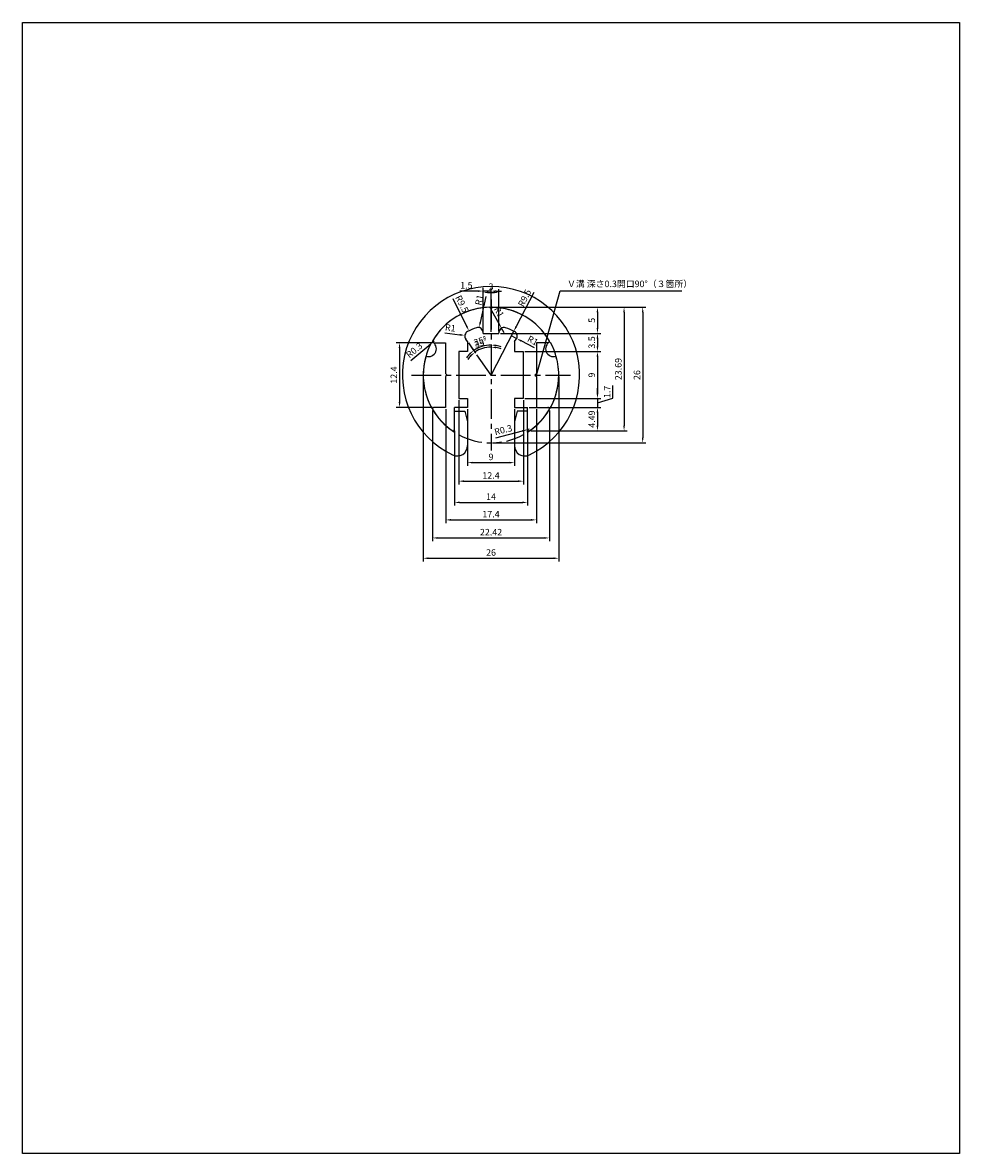
# Model space of a CAD drawing. Units: millimetres. Extents: x 0 to 180, y 0 to 217.
import ezdxf

# ---------------------------------------------------------------- set-up
doc = ezdxf.new("R2010")
doc.units = ezdxf.units.MM
doc.header["$LTSCALE"] = 0.3
doc.linetypes.add('CENTER2', pattern=[28.575, 19.05, -3.175, 3.175, -3.175])
doc.linetypes.add('PHANTOM2', pattern=[31.75, 15.875, -3.175, 3.175, -3.175, 3.175, -3.175])
for name, color, linetype in [('CENTER', 6, 'CENTER2'), ('DIMS', 1, 'Continuous'), ('DIMS2', 1, 'Continuous'), ('IMAGINE', 6, 'PHANTOM2'), ('IMAGINE2', 6, 'PHANTOM2')]:
    doc.layers.add(name, color=color, linetype=linetype)
doc.layers.add('SHINZAI', color=7, linetype='Continuous', lineweight=25)
doc.layers.add('ZYUSHI', color=7, linetype='Continuous', lineweight=25)
doc.styles.add('DIMS', font='romans.shx', dxfattribs={"width": 0.75, "bigfont": 'bigfont.shx'})
doc.styles.get("Standard").update_dxf_attribs({"font": 'romans.shx', "bigfont": 'bigfont.shx'})
doc.dimstyles.new('DIMS', dxfattribs={"dimscale": 0, "dimtxt": 2.5, "dimasz": 2, "dimexe": 1.25, "dimexo": 0.625, "dimtad": 1, "dimdsep": 46, "dimtxsty": 'DIMS', "dimcen": 0, "dimclrt": 7, "dimadec": 0, "dimazin": 0, "dimtfac": 1, "dimtmove": 0, "dimatfit": 3, "dimfxl": 1, "dimarcsym": 0})

# ---------------------------------------------------------------- blocks, each defined once
blk = doc.blocks.new('*D24')
at = {"layer": 'Defpoints', "color": 0, "transparency": 16777216}
for p in [(76.88, 149.28), (102.87, 149.28), (102.87, 114.14)]:
    blk.add_point(p, dxfattribs=at)
at = {"layer": 'DIMS', "color": 0, "lineweight": -2, "transparency": 16777216}
for p, q in [((76.88, 148.96), (76.88, 113.52)), ((102.87, 148.96), (102.87, 113.52)), ((77.88, 114.14), (101.87, 114.14))]:
    blk.add_line(p, q, dxfattribs=at)
at = {"layer": 'DIMS', "color": 0, "transparency": 16777216}
for points in [[(77.88, 114.31), (77.88, 113.98), (76.88, 114.14)], [(101.87, 114.31), (101.87, 113.98), (102.87, 114.14)]]:
    blk.add_solid(points, dxfattribs=at)
at = {"layer": 'DIMS', "color": 7, "transparency": 16777216, "insert": (89.88, 115.08), "char_height": 1.25, "attachment_point": 5, "style": 'DIMS'}
blk.add_mtext('26', dxfattribs=at)
blk = doc.blocks.new('*D25')
at = {"layer": 'Defpoints', "color": 0, "transparency": 16777216}
for p in [(89.88, 162.28), (91.38, 157.28), (110.3, 157.28)]:
    blk.add_point(p, dxfattribs=at)
at = {"layer": 'DIMS', "color": 0, "lineweight": -2, "transparency": 16777216}
for p, q in [((90.19, 162.28), (110.93, 162.28)), ((110.3, 161.28), (110.3, 158.28)), ((91.69, 157.28), (110.93, 157.28))]:
    blk.add_line(p, q, dxfattribs=at)
at = {"layer": 'DIMS', "color": 0, "transparency": 16777216}
for points in [[(110.14, 161.28), (110.47, 161.28), (110.3, 162.28)], [(110.14, 158.28), (110.47, 158.28), (110.3, 157.28)]]:
    blk.add_solid(points, dxfattribs=at)
at = {"layer": 'DIMS', "color": 7, "transparency": 16777216, "insert": (109.37, 159.78), "char_height": 1.25, "attachment_point": 5, "rotation": 90, "style": 'DIMS'}
blk.add_mtext('5', dxfattribs=at)
blk = doc.blocks.new('*D0')
at = {"layer": 'Defpoints', "color": 0, "transparency": 16777216}
for p in [(91.38, 157.28), (96.08, 153.78), (110.3, 153.78)]:
    blk.add_point(p, dxfattribs=at)
at = {"layer": 'DIMS', "color": 0, "lineweight": -2, "transparency": 16777216}
for p, q in [((91.69, 157.28), (110.93, 157.28)), ((110.3, 156.28), (110.3, 154.78)), ((96.39, 153.78), (110.93, 153.78))]:
    blk.add_line(p, q, dxfattribs=at)
at = {"layer": 'DIMS', "color": 0, "transparency": 16777216}
for points in [[(110.14, 156.28), (110.47, 156.28), (110.3, 157.28)], [(110.14, 154.78), (110.47, 154.78), (110.3, 153.78)]]:
    blk.add_solid(points, dxfattribs=at)
at = {"layer": 'DIMS', "color": 7, "transparency": 16777216, "insert": (109.37, 155.53), "char_height": 1.25, "attachment_point": 5, "rotation": 90, "style": 'DIMS'}
blk.add_mtext('3.5', dxfattribs=at)
blk = doc.blocks.new('*D1')
at = {"layer": 'Defpoints', "color": 0, "transparency": 16777216}
for p in [(96.08, 153.78), (96.08, 144.78), (110.3, 144.78)]:
    blk.add_point(p, dxfattribs=at)
at = {"layer": 'DIMS', "color": 0, "lineweight": -2, "transparency": 16777216}
for p, q in [((96.39, 153.78), (110.93, 153.78)), ((110.3, 152.78), (110.3, 145.78)), ((96.39, 144.78), (110.93, 144.78))]:
    blk.add_line(p, q, dxfattribs=at)
at = {"layer": 'DIMS', "color": 0, "transparency": 16777216}
for points in [[(110.14, 152.78), (110.47, 152.78), (110.3, 153.78)], [(110.14, 145.78), (110.47, 145.78), (110.3, 144.78)]]:
    blk.add_solid(points, dxfattribs=at)
at = {"layer": 'DIMS', "color": 7, "transparency": 16777216, "insert": (109.37, 149.28), "char_height": 1.25, "attachment_point": 5, "rotation": 90, "style": 'DIMS'}
blk.add_mtext('9', dxfattribs=at)
blk = doc.blocks.new('*D2')
at = {"layer": 'Defpoints', "color": 0, "transparency": 16777216}
for p in [(96.08, 144.78), (96.88, 143.08), (110.3, 143.08)]:
    blk.add_point(p, dxfattribs=at)
at = {"layer": 'DIMS', "color": 0, "lineweight": -2, "transparency": 16777216}
for p, q in [((110.3, 145.78), (110.3, 146.78)), ((113.27, 144.82), (113.27, 147.27)), ((96.39, 144.78), (110.93, 144.78)), ((110.3, 143.93), (113.27, 144.82)), ((110.3, 144.78), (110.3, 143.08)), ((110.3, 144.78), (110.3, 143.08)), ((97.19, 143.08), (110.93, 143.08)), ((110.3, 142.08), (110.3, 141.08))]:
    blk.add_line(p, q, dxfattribs=at)
at = {"layer": 'DIMS', "color": 0, "transparency": 16777216}
for points in [[(110.14, 145.78), (110.47, 145.78), (110.3, 144.78)], [(110.14, 142.08), (110.47, 142.08), (110.3, 143.08)]]:
    blk.add_solid(points, dxfattribs=at)
at = {"layer": 'DIMS', "color": 7, "transparency": 16777216, "insert": (112.33, 146.05), "char_height": 1.25, "attachment_point": 5, "rotation": 90, "style": 'DIMS'}
blk.add_mtext('1.7', dxfattribs=at)
blk = doc.blocks.new('*D3')
at = {"layer": 'Defpoints', "color": 0, "transparency": 16777216}
for p in [(96.88, 143.08), (97.18, 138.59), (110.3, 138.59)]:
    blk.add_point(p, dxfattribs=at)
at = {"layer": 'DIMS', "color": 0, "lineweight": -2, "transparency": 16777216}
for p, q in [((97.19, 143.08), (110.93, 143.08)), ((110.3, 142.08), (110.3, 139.59)), ((97.49, 138.59), (110.93, 138.59))]:
    blk.add_line(p, q, dxfattribs=at)
at = {"layer": 'DIMS', "color": 0, "transparency": 16777216}
for points in [[(110.14, 142.08), (110.47, 142.08), (110.3, 143.08)], [(110.14, 139.59), (110.47, 139.59), (110.3, 138.59)]]:
    blk.add_solid(points, dxfattribs=at)
at = {"layer": 'DIMS', "color": 7, "transparency": 16777216, "insert": (109.37, 140.83), "char_height": 1.25, "attachment_point": 5, "rotation": 90, "style": 'DIMS'}
blk.add_mtext('4.49', dxfattribs=at)
blk = doc.blocks.new('*D4')
at = {"layer": 'Defpoints', "color": 0, "transparency": 16777216}
for p in [(110.3, 162.28), (110.3, 138.59), (115.41, 138.59)]:
    blk.add_point(p, dxfattribs=at)
at = {"layer": 'DIMS', "color": 0, "lineweight": -2, "transparency": 16777216}
for p, q in [((110.62, 162.28), (116.03, 162.28)), ((115.41, 161.28), (115.41, 139.59)), ((110.62, 138.59), (116.03, 138.59))]:
    blk.add_line(p, q, dxfattribs=at)
at = {"layer": 'DIMS', "color": 0, "transparency": 16777216}
for points in [[(115.24, 161.28), (115.57, 161.28), (115.41, 162.28)], [(115.24, 139.59), (115.57, 139.59), (115.41, 138.59)]]:
    blk.add_solid(points, dxfattribs=at)
at = {"layer": 'DIMS', "color": 7, "transparency": 16777216, "insert": (114.47, 150.43), "char_height": 1.25, "attachment_point": 5, "rotation": 90, "style": 'DIMS'}
blk.add_mtext('23.69', dxfattribs=at)
blk = doc.blocks.new('*D5')
at = {"layer": 'Defpoints', "color": 0, "transparency": 16777216}
for p in [(115.41, 162.28), (89.88, 136.28), (118.98, 136.28)]:
    blk.add_point(p, dxfattribs=at)
at = {"layer": 'DIMS', "color": 0, "lineweight": -2, "transparency": 16777216}
for p, q in [((115.72, 162.28), (119.61, 162.28)), ((118.98, 161.28), (118.98, 137.28)), ((90.19, 136.28), (119.61, 136.28))]:
    blk.add_line(p, q, dxfattribs=at)
at = {"layer": 'DIMS', "color": 0, "transparency": 16777216}
for points in [[(118.82, 161.28), (119.15, 161.28), (118.98, 162.28)], [(118.82, 137.28), (119.15, 137.28), (118.98, 136.28)]]:
    blk.add_solid(points, dxfattribs=at)
at = {"layer": 'DIMS', "color": 7, "transparency": 16777216, "insert": (118.05, 149.28), "char_height": 1.25, "attachment_point": 5, "rotation": 90, "style": 'DIMS'}
blk.add_mtext('26', dxfattribs=at)
blk = doc.blocks.new('*D6')
at = {"layer": 'Defpoints', "color": 0, "transparency": 16777216}
for p in [(89.88, 163.74), (85.03, 156.19), (85.38, 155.7), (88.71, 154.92), (89.88, 134.82)]:
    blk.add_point(p, dxfattribs=at)
at = {"layer": 'DIMS', "color": 0, "lineweight": -2, "transparency": 16777216}
blk.add_line((85.55, 155.45), (86.93, 153.48), dxfattribs=at)
for start, end in [(90, 125), (70.083, 80.0415), (134.9585, 144.917)]:
    blk.add_arc((89.88, 149.28), 5.76, start, end, dxfattribs=at)
at = {"layer": 'DIMS', "color": 0, "transparency": 16777216}
for points in [[(85.7, 153.48), (85.91, 153.23), (86.57, 154)], [(90.86, 154.79), (90.89, 155.12), (89.88, 155.04)]]:
    blk.add_solid(points, dxfattribs=at)
at = {"layer": 'DIMS', "color": 7, "transparency": 16777216, "insert": (87.86, 155.67), "char_height": 1.25, "attachment_point": 5, "rotation": 17.5, "style": 'DIMS'}
blk.add_mtext('35°', dxfattribs=at)
blk = doc.blocks.new('*D7')
at = {"layer": 'Defpoints', "color": 0, "transparency": 16777216}
for p in [(94.26, 157.7), (89.88, 149.28)]:
    blk.add_point(p, dxfattribs=at)
at = {"layer": 'DIMS', "color": 0, "lineweight": -2, "transparency": 16777216}
for p, q in [((98.11, 165.1), (94.72, 158.59)), ((89.88, 149.28), (94.26, 157.7))]:
    blk.add_line(p, q, dxfattribs=at)
at = {"layer": 'DIMS', "color": 0, "transparency": 16777216}
blk.add_solid([(94.57, 158.67), (94.87, 158.51), (94.26, 157.7)], dxfattribs=at)
at = {"layer": 'DIMS', "color": 7, "transparency": 16777216, "insert": (96.47, 163.99), "char_height": 1.25, "attachment_point": 5, "rotation": 62.5061, "style": 'DIMS'}
blk.add_mtext('R9.5', dxfattribs=at)
blk = doc.blocks.new('*D8')
at = {"layer": 'Defpoints', "color": 0, "transparency": 16777216}
for p in [(91.89, 158.27), (92.38, 157.4)]:
    blk.add_point(p, dxfattribs=at)
at = {"layer": 'DIMS', "color": 0, "lineweight": -2, "transparency": 16777216}
for p, q in [((89.99, 161.65), (91.4, 159.15)), ((92.38, 157.4), (91.89, 158.27))]:
    blk.add_line(p, q, dxfattribs=at)
at = {"layer": 'DIMS', "color": 0, "transparency": 16777216}
blk.add_solid([(91.54, 159.23), (91.25, 159.06), (91.89, 158.27)], dxfattribs=at)
at = {"layer": 'DIMS', "color": 7, "transparency": 16777216, "insert": (91.27, 161.29), "char_height": 1.25, "attachment_point": 5, "rotation": 299.2569, "style": 'DIMS'}
blk.add_mtext('R1', dxfattribs=at)
blk = doc.blocks.new('*D9')
at = {"layer": 'Defpoints', "color": 0, "transparency": 16777216}
for p in [(93.9, 156.77), (94.78, 156.3)]:
    blk.add_point(p, dxfattribs=at)
at = {"layer": 'DIMS', "color": 0, "lineweight": -2, "transparency": 16777216}
for p, q in [((93.9, 156.77), (94.78, 156.3)), ((98.21, 154.49), (95.67, 155.83))]:
    blk.add_line(p, q, dxfattribs=at)
at = {"layer": 'DIMS', "color": 0, "transparency": 16777216}
blk.add_solid([(95.74, 155.98), (95.59, 155.68), (94.78, 156.3)], dxfattribs=at)
at = {"layer": 'DIMS', "color": 7, "transparency": 16777216, "insert": (97.82, 155.76), "char_height": 1.25, "attachment_point": 5, "rotation": 332.1671, "style": 'DIMS'}
blk.add_mtext('R1', dxfattribs=at)
blk = doc.blocks.new('*D10')
at = {"layer": 'Defpoints', "color": 0, "transparency": 16777216}
for p in [(78.97, 155.48), (72.33, 143.08), (78.97, 143.08)]:
    blk.add_point(p, dxfattribs=at)
at = {"layer": 'DIMS', "color": 0, "lineweight": -2, "transparency": 16777216}
for p, q in [((78.65, 155.48), (71.7, 155.48)), ((72.33, 154.48), (72.33, 144.08)), ((78.65, 143.08), (71.7, 143.08))]:
    blk.add_line(p, q, dxfattribs=at)
at = {"layer": 'DIMS', "color": 0, "transparency": 16777216}
for points in [[(72.16, 154.48), (72.49, 154.48), (72.33, 155.48)], [(72.16, 144.08), (72.49, 144.08), (72.33, 143.08)]]:
    blk.add_solid(points, dxfattribs=at)
at = {"layer": 'DIMS', "color": 7, "transparency": 16777216, "insert": (71.39, 149.28), "char_height": 1.25, "attachment_point": 5, "rotation": 90, "style": 'DIMS'}
blk.add_mtext('12.4', dxfattribs=at)
blk = doc.blocks.new('*D11')
at = {"layer": 'Defpoints', "color": 0, "transparency": 16777216}
for p in [(78.73, 155.59), (78.96, 155.78)]:
    blk.add_point(p, dxfattribs=at)
at = {"layer": 'DIMS', "color": 0, "lineweight": -2, "transparency": 16777216}
for p, q in [((74.51, 152.09), (77.96, 154.95)), ((78.96, 155.78), (78.73, 155.59))]:
    blk.add_line(p, q, dxfattribs=at)
at = {"layer": 'DIMS', "color": 0, "transparency": 16777216}
blk.add_solid([(77.86, 155.08), (78.07, 154.82), (78.73, 155.59)], dxfattribs=at)
at = {"layer": 'DIMS', "color": 7, "transparency": 16777216, "insert": (75.25, 153.92), "char_height": 1.25, "attachment_point": 5, "rotation": 39.6042, "style": 'DIMS'}
blk.add_mtext('R0.3', dxfattribs=at)
blk = doc.blocks.new('*D12')
at = {"layer": 'Defpoints', "color": 0, "transparency": 16777216}
for p in [(78.67, 142.78), (101.09, 142.78), (101.09, 118.04)]:
    blk.add_point(p, dxfattribs=at)
at = {"layer": 'DIMS', "color": 0, "lineweight": -2, "transparency": 16777216}
for p, q in [((78.67, 142.46), (78.67, 117.41)), ((101.09, 142.46), (101.09, 117.41)), ((79.67, 118.04), (100.09, 118.04))]:
    blk.add_line(p, q, dxfattribs=at)
at = {"layer": 'DIMS', "color": 0, "transparency": 16777216}
for points in [[(79.67, 118.2), (79.67, 117.87), (78.67, 118.04)], [(100.09, 118.2), (100.09, 117.87), (101.09, 118.04)]]:
    blk.add_solid(points, dxfattribs=at)
at = {"layer": 'DIMS', "color": 7, "transparency": 16777216, "insert": (89.88, 118.98), "char_height": 1.25, "attachment_point": 5, "style": 'DIMS'}
blk.add_mtext('22.42', dxfattribs=at)
blk = doc.blocks.new('*D13')
at = {"layer": 'Defpoints', "color": 0, "transparency": 16777216}
for p in [(85.38, 143.08), (94.38, 143.08), (94.38, 132.48)]:
    blk.add_point(p, dxfattribs=at)
at = {"layer": 'DIMS', "color": 0, "lineweight": -2, "transparency": 16777216}
for p, q in [((85.38, 142.76), (85.38, 131.86)), ((94.38, 142.76), (94.38, 131.86)), ((86.38, 132.48), (93.38, 132.48))]:
    blk.add_line(p, q, dxfattribs=at)
at = {"layer": 'DIMS', "color": 0, "transparency": 16777216}
for points in [[(86.38, 132.65), (86.38, 132.32), (85.38, 132.48)], [(93.38, 132.65), (93.38, 132.32), (94.38, 132.48)]]:
    blk.add_solid(points, dxfattribs=at)
at = {"layer": 'DIMS', "color": 7, "transparency": 16777216, "insert": (89.88, 133.42), "char_height": 1.25, "attachment_point": 5, "style": 'DIMS'}
blk.add_mtext('9', dxfattribs=at)
blk = doc.blocks.new('*D14')
at = {"layer": 'Defpoints', "color": 0, "transparency": 16777216}
for p in [(83.68, 144.78), (96.08, 144.78), (96.08, 128.93)]:
    blk.add_point(p, dxfattribs=at)
at = {"layer": 'DIMS', "color": 0, "lineweight": -2, "transparency": 16777216}
for p, q in [((83.68, 144.46), (83.68, 128.3)), ((96.08, 144.46), (96.08, 128.3)), ((84.68, 128.93), (95.08, 128.93))]:
    blk.add_line(p, q, dxfattribs=at)
at = {"layer": 'DIMS', "color": 0, "transparency": 16777216}
for points in [[(84.68, 129.09), (84.68, 128.76), (83.68, 128.93)], [(95.08, 129.09), (95.08, 128.76), (96.08, 128.93)]]:
    blk.add_solid(points, dxfattribs=at)
at = {"layer": 'DIMS', "color": 7, "transparency": 16777216, "insert": (89.88, 129.86), "char_height": 1.25, "attachment_point": 5, "style": 'DIMS'}
blk.add_mtext('12.4', dxfattribs=at)
blk = doc.blocks.new('*D15')
at = {"layer": 'Defpoints', "color": 0, "transparency": 16777216}
for p in [(82.88, 138.89), (96.88, 138.89), (96.88, 124.85)]:
    blk.add_point(p, dxfattribs=at)
at = {"layer": 'DIMS', "color": 0, "lineweight": -2, "transparency": 16777216}
for p, q in [((82.88, 138.58), (82.88, 124.23)), ((96.88, 138.58), (96.88, 124.23)), ((83.88, 124.85), (95.88, 124.85))]:
    blk.add_line(p, q, dxfattribs=at)
at = {"layer": 'DIMS', "color": 0, "transparency": 16777216}
for points in [[(83.88, 125.02), (83.88, 124.69), (82.88, 124.85)], [(95.88, 125.02), (95.88, 124.69), (96.88, 124.85)]]:
    blk.add_solid(points, dxfattribs=at)
at = {"layer": 'DIMS', "color": 7, "transparency": 16777216, "insert": (89.88, 125.79), "char_height": 1.25, "attachment_point": 5, "style": 'DIMS'}
blk.add_mtext('14', dxfattribs=at)
blk = doc.blocks.new('*D16')
at = {"layer": 'Defpoints', "color": 0, "transparency": 16777216}
for p in [(81.18, 143.08), (98.58, 143.08), (98.58, 121.5)]:
    blk.add_point(p, dxfattribs=at)
at = {"layer": 'DIMS', "color": 0, "lineweight": -2, "transparency": 16777216}
for p, q in [((81.18, 142.76), (81.18, 120.87)), ((98.58, 142.76), (98.58, 120.87)), ((82.18, 121.5), (97.58, 121.5))]:
    blk.add_line(p, q, dxfattribs=at)
at = {"layer": 'DIMS', "color": 0, "transparency": 16777216}
for points in [[(82.18, 121.67), (82.18, 121.33), (81.18, 121.5)], [(97.58, 121.67), (97.58, 121.33), (98.58, 121.5)]]:
    blk.add_solid(points, dxfattribs=at)
at = {"layer": 'DIMS', "color": 7, "transparency": 16777216, "insert": (89.88, 122.44), "char_height": 1.25, "attachment_point": 5, "style": 'DIMS'}
blk.add_mtext('17.4', dxfattribs=at)
blk = doc.blocks.new('*D17')
at = {"layer": 'Defpoints', "color": 0, "transparency": 16777216}
for p in [(96.88, 138.81), (97.18, 138.89)]:
    blk.add_point(p, dxfattribs=at)
at = {"layer": 'DIMS', "color": 0, "lineweight": -2, "transparency": 16777216}
for p, q in [((97.18, 138.89), (96.88, 138.81)), ((90.8, 137.25), (95.92, 138.56))]:
    blk.add_line(p, q, dxfattribs=at)
at = {"layer": 'DIMS', "color": 0, "transparency": 16777216}
blk.add_solid([(95.87, 138.73), (95.96, 138.4), (96.88, 138.81)], dxfattribs=at)
at = {"layer": 'DIMS', "color": 7, "transparency": 16777216, "insert": (92.26, 138.59), "char_height": 1.25, "attachment_point": 5, "rotation": 14.4426, "style": 'DIMS'}
blk.add_mtext('R0.3', dxfattribs=at)
blk = doc.blocks.new('*D18')
at = {"layer": 'Defpoints', "color": 0, "transparency": 16777216}
for p in [(91.38, 165.12), (88.38, 157.4), (91.38, 157.4)]:
    blk.add_point(p, dxfattribs=at)
at = {"layer": 'DIMS', "color": 0, "lineweight": -2, "transparency": 16777216}
for p, q in [((88.38, 157.71), (88.38, 165.74)), ((89.38, 165.12), (90.37, 165.12)), ((91.38, 157.71), (91.38, 165.74))]:
    blk.add_line(p, q, dxfattribs=at)
at = {"layer": 'DIMS', "color": 0, "transparency": 16777216}
for points in [[(89.38, 165.29), (89.38, 164.95), (88.38, 165.12)], [(90.37, 165.29), (90.37, 164.95), (91.38, 165.12)]]:
    blk.add_solid(points, dxfattribs=at)
at = {"layer": 'DIMS', "color": 7, "transparency": 16777216, "insert": (89.88, 166.06), "char_height": 1.25, "attachment_point": 5, "style": 'DIMS'}
blk.add_mtext('3', dxfattribs=at)
blk = doc.blocks.new('*D19')
at = {"layer": 'Defpoints', "color": 0, "transparency": 16777216}
for p in [(88.38, 165.38), (88.38, 157.4), (89.88, 157.28)]:
    blk.add_point(p, dxfattribs=at)
at = {"layer": 'DIMS2', "color": 0, "lineweight": -2, "transparency": 16777216}
for p, q in [((87.38, 165.38), (83.92, 165.38)), ((88.38, 157.71), (88.38, 166.01)), ((89.88, 165.38), (88.38, 165.38)), ((89.88, 157.59), (89.88, 166.01)), ((90.87, 165.38), (91.87, 165.38))]:
    blk.add_line(p, q, dxfattribs=at)
at = {"layer": 'DIMS2', "color": 0, "transparency": 16777216}
for points in [[(87.38, 165.55), (87.38, 165.22), (88.38, 165.38)], [(90.87, 165.55), (90.87, 165.22), (89.88, 165.38)]]:
    blk.add_solid(points, dxfattribs=at)
at = {"layer": 'DIMS2', "color": 7, "transparency": 16777216, "insert": (85.15, 166.32), "char_height": 1.25, "attachment_point": 5, "style": 'DIMS'}
blk.add_mtext('1.5', dxfattribs=at)
blk = doc.blocks.new('*D20')
at = {"layer": 'Defpoints', "color": 0, "transparency": 16777216}
for p in [(85.64, 157.78), (89.88, 149.28)]:
    blk.add_point(p, dxfattribs=at)
at = {"layer": 'DIMS2', "color": 0, "lineweight": -2, "transparency": 16777216}
blk.add_line((82.55, 163.98), (85.19, 158.68), dxfattribs=at)
at = {"layer": 'DIMS2', "color": 0, "transparency": 16777216}
blk.add_solid([(85.34, 158.75), (85.04, 158.6), (85.64, 157.78)], dxfattribs=at)
at = {"layer": 'DIMS2', "color": 7, "transparency": 16777216, "insert": (84.16, 162.84), "char_height": 1.25, "attachment_point": 5, "rotation": 296.4849, "style": 'DIMS'}
blk.add_mtext('R9.5', dxfattribs=at)
blk = doc.blocks.new('*D21')
at = {"layer": 'Defpoints', "color": 0, "transparency": 16777216}
for p in [(89.88, 163.74), (85.76, 155.16), (88.79, 154.53), (89.88, 149.28), (89.88, 134.82)]:
    blk.add_point(p, dxfattribs=at)
at = {"layer": 'DIMS2', "color": 0, "lineweight": -2, "transparency": 16777216}
for start, end in [(90, 125), (68.6135, 79.3068), (135.6932, 146.3865)]:
    blk.add_arc((89.88, 149.28), 5.37, start, end, dxfattribs=at)
at = {"layer": 'DIMS2', "color": 0, "transparency": 16777216}
for points in [[(90.86, 154.38), (90.89, 154.72), (89.88, 154.64)], [(85.93, 153.15), (86.14, 152.9), (86.8, 153.67)]]:
    blk.add_solid(points, dxfattribs=at)
at = {"layer": 'DIMS2', "color": 7, "transparency": 16777216, "insert": (87.98, 155.29), "char_height": 1.25, "attachment_point": 5, "rotation": 17.5, "style": 'DIMS'}
blk.add_mtext('35°', dxfattribs=at)
blk = doc.blocks.new('*D22')
at = {"layer": 'Defpoints', "color": 0, "transparency": 16777216}
for p in [(84.86, 156.89), (85.85, 156.77)]:
    blk.add_point(p, dxfattribs=at)
at = {"layer": 'DIMS2', "color": 0, "lineweight": -2, "transparency": 16777216}
blk.add_line((81.01, 157.35), (83.87, 157), dxfattribs=at)
at = {"layer": 'DIMS2', "color": 0, "transparency": 16777216}
blk.add_solid([(83.89, 157.17), (83.85, 156.84), (84.86, 156.89)], dxfattribs=at)
at = {"layer": 'DIMS2', "color": 7, "transparency": 16777216, "insert": (82.06, 158.17), "char_height": 1.25, "attachment_point": 5, "rotation": 353.1152, "style": 'DIMS'}
blk.add_mtext('R1', dxfattribs=at)
blk = doc.blocks.new('*D23')
at = {"layer": 'Defpoints', "color": 0, "transparency": 16777216}
for p in [(87.59, 158.38), (87.38, 157.4)]:
    blk.add_point(p, dxfattribs=at)
at = {"layer": 'DIMS2', "color": 0, "lineweight": -2, "transparency": 16777216}
blk.add_line((88.89, 164.36), (87.8, 159.36), dxfattribs=at)
at = {"layer": 'DIMS2', "color": 0, "transparency": 16777216}
blk.add_solid([(87.64, 159.39), (87.96, 159.32), (87.59, 158.38)], dxfattribs=at)
at = {"layer": 'DIMS2', "color": 7, "transparency": 16777216, "insert": (87.77, 163.64), "char_height": 1.25, "attachment_point": 5, "rotation": 77.7376, "style": 'DIMS'}
blk.add_mtext('R1', dxfattribs=at)

msp = doc.modelspace()

# ---------------------------------------------------------------- linework, layer by layer
at = {"layer": 'CENTER'}
for p, q in [((89.875, 163.739), (89.875, 134.816)), ((74.592, 149.277), (105.158, 149.277))]:
    msp.add_line(p, q, dxfattribs=at)
at = {"layer": 'Defpoints'}
msp.add_lwpolyline([(0, 216.875), (179.75, 216.875), (179.75, 0), (0, 0)], close=True, dxfattribs=at)
at = {"layer": 'IMAGINE'}
for start, end in [(151.21066, 208.78934), (331.21066, 28.78934), (241.21066, 298.78934)]:
    msp.add_arc((89.875, 149.277), 13, start, end, dxfattribs=at)
at = {"layer": 'IMAGINE2'}
msp.add_line((89.875, 149.277), (85.757, 155.158), dxfattribs=at)
at = {"layer": 'SHINZAI'}
for p, q in [((89.875, 161.977), (89.578, 162.274)), ((89.875, 161.977), (90.172, 162.274)), ((85.375, 155.704), (85.033, 156.192)), ((88.375, 157.277), (88.375, 157.401)), ((88.375, 157.277), (91.375, 157.277)), ((91.375, 157.277), (91.375, 157.401)), ((94.375, 155.704), (94.717, 156.192)), ((78.965, 155.478), (81.175, 155.478)), ((81.175, 155.478), (81.175, 149.577)), ((85.375, 155.704), (85.375, 153.777)), ((94.375, 155.704), (94.375, 153.777)), ((98.575, 155.478), (98.575, 149.577)), ((100.785, 155.478), (98.575, 155.478)), ((83.675, 153.777), (83.675, 144.777)), ((85.375, 153.777), (83.675, 153.777)), ((94.375, 153.777), (96.075, 153.777)), ((96.075, 153.777), (96.075, 144.777)), ((81.175, 149.577), (81.475, 149.277)), ((81.475, 149.277), (81.175, 148.977)), ((81.175, 148.977), (81.175, 143.077)), ((98.575, 149.577), (98.275, 149.277)), ((98.275, 149.277), (98.575, 148.977)), ((98.575, 148.977), (98.575, 143.077)), ((83.675, 144.777), (85.375, 144.777)), ((85.375, 144.777), (85.375, 143.077)), ((94.375, 144.777), (94.375, 143.077)), ((96.075, 144.777), (94.375, 144.777)), ((81.175, 143.077), (78.966, 143.077)), ((82.875, 138.89), (82.875, 143.077)), ((85.375, 143.077), (82.875, 143.077)), ((94.375, 143.077), (96.875, 143.077)), ((96.875, 138.89), (96.875, 143.077)), ((98.575, 143.077), (100.784, 143.077))]:
    msp.add_line(p, q, dxfattribs=at)
for centre, radius, start, end in [((89.875, 149.277), 13, 91.30741, 149.21066), ((89.875, 149.277), 13, 30.78934, 88.69259), ((89.875, 149.277), 9.5, 107.10464, 118.24367), ((87.375, 157.401), 1, 0, 107.10464), ((92.375, 157.401), 1, 72.89536, 180), ((89.875, 149.277), 9.5, 61.75633, 72.89536), ((85.853, 156.765), 1, 118.24367, 215), ((93.897, 156.765), 1, 325, 61.75633), ((78.965, 155.778), 0.3, 149.21066, 270), ((100.785, 155.778), 0.3, 270, 30.78934), ((78.966, 142.776), 0.301, 90, 210.79024), ((89.875, 149.277), 13, 210.79024, 234.89251), ((89.875, 149.277), 13, 305.10749, 329.20976), ((100.784, 142.776), 0.301, 329.20976, 90), ((82.573, 138.89), 0.302, 234.89251, 0), ((97.177, 138.89), 0.302, 180, 305.10749)]:
    msp.add_arc(centre, radius, start, end, dxfattribs=at)
at = {"layer": 'ZYUSHI'}
for p, q in [((82.875, 142.323), (84.875, 142.323)), ((82.875, 138.323), (82.875, 142.323)), ((84.875, 142.323), (85.375, 140.323)), ((94.875, 142.323), (94.375, 140.323)), ((96.875, 142.323), (94.875, 142.323)), ((96.875, 138.323), (96.875, 142.323)), ((85.375, 140.323), (85.375, 135.759)), ((94.375, 140.323), (94.375, 135.759))]:
    msp.add_line(p, q, dxfattribs=at)
for centre, radius, start, end in [((89.875, 149.277), 17, 295.67929, 244.32071), ((89.875, 149.277), 13, 90, 150.51639), ((89.875, 149.277), 13, 29.48361, 90), ((77.897, 154.329), 1.5, 250.43848, 63.82375), ((101.853, 154.329), 1.5, 116.17625, 289.56152), ((89.875, 149.277), 13, 163.74584, 237.42103), ((89.875, 149.277), 13, 302.57897, 16.25416), ((83.375, 135.759), 2, 244.32071, 0), ((96.375, 135.759), 2, 180, 295.67929)]:
    msp.add_arc(centre, radius, start, end, dxfattribs=at)

# ---------------------------------------------------------------- texts
at = {"layer": 'DIMS', "color": 7, "insert": (104.455, 165.756), "char_height": 1.25, "attachment_point": 7}
msp.add_mtext('Ｖ溝 深さ0.3開口90°（３箇所）', dxfattribs=at)

# ---------------------------------------------------------------- dimensions: what is measured, and where the dimension line sits
at = {"layer": 'DIMS'}
for base, p1, p2, picture, middle in [((91.375, 165.12), (88.375, 157.401), (91.375, 157.401), '*D18', (89.875, 166.057)), ((102.875, 114.144), (76.875, 149.277), (102.875, 149.277), '*D24', (89.875, 115.081)), ((96.075, 128.927), (83.675, 144.777), (96.075, 144.777), '*D14', (89.875, 129.864)), ((101.085, 118.038), (78.665, 142.776), (101.085, 142.776), '*D12', (89.875, 118.975)), ((98.575, 121.499), (81.175, 143.077), (98.575, 143.077), '*D16', (89.875, 122.436)), ((94.375, 132.485), (85.375, 143.077), (94.375, 143.077), '*D13', (89.875, 133.422)), ((96.875, 124.852), (82.875, 138.89), (96.875, 138.89), '*D15', (89.875, 125.789))]:
    dim = msp.add_linear_dim(base=base, p1=p1, p2=p2, dimstyle='DIMS', override={"dimscale": 0.5}, dxfattribs=at)
    dim.commit()
    dim.dimension.update_dxf_attribs({"geometry": picture, "text_midpoint": middle})
for center, mpoint, picture, middle in [((89.875, 149.277), (94.261, 157.704), '*D7', (97.306, 163.556)), ((97.177, 138.89), (96.885, 138.814), '*D17', (92.489, 137.682))]:
    dim = msp.add_radius_dim(center=center, mpoint=mpoint, dimstyle='DIMS', override={"dimscale": 0.5}, dxfattribs=at)
    dim.commit()
    dim.dimension.update_dxf_attribs({"geometry": picture, "text_midpoint": middle, "dimtype": 164})
dim = msp.add_angular_dim_2l(base=(88.71, 154.919), line1=((85.375, 155.704), (85.033, 156.192)), line2=((89.875, 163.739), (89.875, 134.816)), dimstyle='DIMS', override={"dimscale": 0.5}, dxfattribs=at)
dim.commit()
dim.dimension.update_dxf_attribs({"geometry": '*D6', "text_midpoint": (87.861, 155.665)})
for base, p1, p2, override, picture, middle in [((110.304, 157.277), (89.875, 162.277), (91.375, 157.277), {"dimscale": 0.5}, '*D25', (109.366, 159.777)), ((118.985, 136.277), (115.406, 162.277), (89.875, 136.277), {"dimscale": 0.5}, '*D5', (118.047, 149.277)), ((115.406, 138.587), (110.304, 162.277), (110.304, 138.587), {"dimscale": 0.5}, '*D4', (114.469, 150.432)), ((110.304, 153.777), (91.375, 157.277), (96.075, 153.777), {"dimscale": 0.5, "dimtmove": 1}, '*D0', (109.366, 155.527)), ((72.325, 143.077), (78.965, 155.478), (78.966, 143.077), {"dimscale": 0.5}, '*D10', (71.388, 149.278)), ((110.304, 144.777), (96.075, 153.777), (96.075, 144.777), {"dimscale": 0.5, "dimtmove": 1}, '*D1', (109.366, 149.277)), ((110.304, 143.077), (96.075, 144.777), (96.875, 143.077), {"dimscale": 0.5, "dimtmove": 1}, '*D2', (112.335, 145.13)), ((110.304, 138.587), (96.875, 143.077), (97.177, 138.587), {"dimscale": 0.5, "dimtmove": 1}, '*D3', (109.366, 140.832))]:
    dim = msp.add_linear_dim(base=base, p1=p1, p2=p2, angle=90, dimstyle='DIMS', override=override, dxfattribs=at)
    dim.commit()
    dim.dimension.update_dxf_attribs({"geometry": picture, "text_midpoint": middle})
for center, mpoint, picture, middle in [((92.375, 157.401), (91.886, 158.274), '*D8', (91.269, 161.295)), ((93.897, 156.765), (94.782, 156.298), '*D9', (97.817, 155.756)), ((78.965, 155.778), (78.734, 155.587), '*D11', (75.254, 153.924))]:
    dim = msp.add_radius_dim(center=center, mpoint=mpoint, dimstyle='DIMS', override={"dimscale": 0.5}, dxfattribs=at)
    dim.commit()
    dim.dimension.update_dxf_attribs({"geometry": picture, "text_midpoint": middle})
at = {"layer": 'DIMS2'}
dim = msp.add_linear_dim(base=(88.375, 165.384), p1=(89.875, 157.277), p2=(88.375, 157.401), dimstyle='DIMS', override={"dimscale": 0.5}, dxfattribs=at)
dim.commit()
dim.dimension.update_dxf_attribs({"geometry": '*D19', "text_midpoint": (85.147, 166.321)})
for center, mpoint, override, picture, middle in [((89.875, 149.277), (85.638, 157.78), {"dimscale": 0.5, "dimtofl": 0}, '*D20', (83.325, 162.422)), ((87.375, 157.401), (87.587, 158.378), {"dimscale": 0.5, "dimtofl": 0, "dimtmove": 1}, '*D23', (88.688, 163.442))]:
    dim = msp.add_radius_dim(center=center, mpoint=mpoint, dimstyle='DIMS', override=override, dxfattribs=at)
    dim.commit()
    dim.dimension.update_dxf_attribs({"geometry": picture, "text_midpoint": middle, "dimtype": 164})
dim = msp.add_angular_dim_2l(base=(88.79, 154.532), line1=((89.875, 149.277), (85.757, 155.158)), line2=((89.875, 163.739), (89.875, 134.816)), dimstyle='DIMS', override={"dimscale": 0.5}, dxfattribs=at)
dim.commit()
dim.dimension.update_dxf_attribs({"geometry": '*D21', "text_midpoint": (87.98, 155.289)})
dim = msp.add_radius_dim(center=(85.853, 156.765), mpoint=(84.86, 156.885), dimstyle='DIMS', override={"dimscale": 0.5, "dimtofl": 0}, dxfattribs=at)
dim.commit()
dim.dimension.update_dxf_attribs({"geometry": '*D22', "text_midpoint": (82.056, 158.168)})

# ---------------------------------------------------------------- leaders
at = {"layer": 'DIMS', "annotation_type": 0, "has_hookline": 1, "hookline_direction": 0, "text_width": 22.06}
msp.add_leader([(98.575, 149.277), (103.142, 165.444), (104.142, 165.444)], dimstyle='DIMS', override={"dimscale": 0.5}, dxfattribs=at)

doc.saveas('drawing.dxf')
